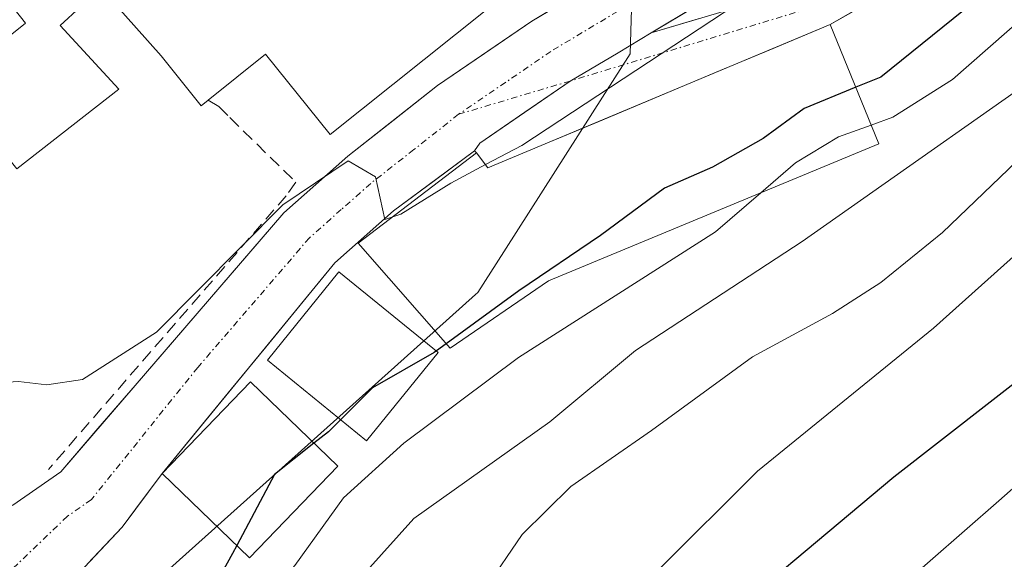
# Model space of a CAD drawing. Units: metres. Extents: x 637289 to 640682, y 4773768 to 4775708.
# Drawn here: x 639883 to 639961, y 4774441 to 4774485 of the extents above; entities that cross this region are included whole.
import ezdxf

# ---------------------------------------------------------------- set-up
doc = ezdxf.new("R2010")
doc.units = ezdxf.units.M
doc.header["$MEASUREMENT"] = 0
doc.linetypes.add('TRAZO_Y_PUNTO', pattern=[1, 0.5, -0.25, 0, -0.25])
doc.linetypes.add('TRAZOSX2', pattern=[1.5, 1, -0.5])
for name, color, linetype, lineweight in [('Arbolado forestal CxS', 92, 'Continuous', 0), ('Carretera de calzada única', 19, 'Continuous', 13), ('Carretera de calzada única Cxs', 19, 'Continuous', 13), ('Carretera de calzada única eje', 19, 'TRAZO_Y_PUNTO', 0), ('Curva de nivel maestra', 36, 'Continuous', 30), ('Curva de nivel normal', 36, 'Continuous', 0), ('Edificación', 1, 'Continuous', 13), ('Edificación Cxs', 1, 'Continuous', 13), ('Muro lineal', 1, 'TRAZOSX2', 13), ('Núcleo urbano CxS', 19, 'Continuous', 0), ('Obra de contención lineal', 1, 'TRAZOSX2', 13), ('Pista', 135, 'Continuous', 13), ('Pista Cxs', 135, 'Continuous', 0), ('Pista eje', 135, 'TRAZO_Y_PUNTO', 0)]:
    doc.layers.add(name, color=color, linetype=linetype, lineweight=lineweight)

# ---------------------------------------------------------------- blocks, each defined once
blk = doc.blocks.new('*U154')
at = {"layer": 'Núcleo urbano CxS', "color": 19, "linetype": 'Continuous', "lineweight": 0}
blk.add_polyline3d([(639931.7665, 4774490.8289, 244.8185), (639931.5021, 4774481.8397, 246.516), (639931.5019, 4774481.8331, 246.5189), (639929.4749, 4774478.6603, 247.0199), (639921.3975, 4774466.0175, 251.5833), (639919.3311, 4774462.7831, 253.4343), (639919.1537, 4774462.6243, 253.4739), (639914.9785, 4774458.8851, 253.5523), (639894.7151, 4774440.7389, 250.9477)], dxfattribs=at)
blk = doc.blocks.new('*U185')
at = {"layer": 'Curva de nivel normal', "color": 36, "linetype": 'Continuous', "lineweight": 0}
blk.add_polyline3d([(639950, 4774436.54, 280), (639960.97, 4774446.12, 280), (639976.66, 4774459.97, 280), (639997.05, 4774475.25, 280), (640009.16, 4774484.92, 280), (640028.5, 4774498.96, 280), (640049.4, 4774512.78, 280), (640062.96, 4774522.3, 280), (640070.02, 4774528.08, 280), (640080.53, 4774536.59, 280), (640091.51, 4774546.42, 280), (640100.26, 4774553.92, 280), (640109.26, 4774564.32, 280), (640117.97, 4774578.21, 280)], dxfattribs=at)
blk = doc.blocks.new('*U191')
at = {"layer": 'Curva de nivel normal', "color": 36, "linetype": 'Continuous', "lineweight": 0}
blk.add_polyline3d([(639933.72, 4774440.58, 270), (639941.67, 4774448.49, 270), (639955.74, 4774459.92, 270), (639963.94, 4774467.25, 270), (639975.81, 4774475.22, 270), (640000.2, 4774489.11, 270), (640010.4, 4774496.88, 270), (640013.01, 4774500.79, 270), (640015.48, 4774502.54, 270), (640021.83, 4774504.71, 270), (640029.49, 4774508.86, 270), (640033.96, 4774512.08, 270), (640039.58, 4774515.47, 270), (640044.98, 4774519.64, 270), (640050.96, 4774523.02, 270), (640056.71, 4774527.25, 270), (640068.36, 4774537.58, 270), (640072.77, 4774542.91, 270), (640076.96, 4774547.2, 270), (640089.05, 4774558.19, 270), (640097.13, 4774566.64, 270), (640103.2, 4774573.18, 270), (640110.49, 4774583.98, 270), (640115.03, 4774591.24, 270)], dxfattribs=at)
blk = doc.blocks.new('*U210')
at = {"layer": 'Curva de nivel maestra', "color": 36, "linetype": 'Continuous', "lineweight": 30}
blk.add_polyline3d([(639935.92, 4774434.1, 275), (639952.59, 4774448.05, 275), (639964.26, 4774457.12, 275), (639972.92, 4774464.71, 275), (639983.92, 4774472.85, 275), (639998.26, 4774481.98, 275), (640004.61, 4774486.59, 275), (640008.66, 4774489.58, 275), (640014.94, 4774494.82, 275), (640028.25, 4774503.79, 275), (640035.25, 4774509.24, 275), (640041.91, 4774513.08, 275), (640046.91, 4774516.51, 275), (640052.52, 4774519.49, 275), (640058.67, 4774523.96, 275), (640066.64, 4774531.06, 275), (640075.36, 4774537.95, 275), (640084.88, 4774547.25, 275), (640096.11, 4774557.58, 275), (640107.36, 4774570.58, 275), (640118.29, 4774587.19, 275)], dxfattribs=at)
blk = doc.blocks.new('*U222')
at = {"layer": 'Carretera de calzada única Cxs', "color": 19, "linetype": 'Continuous', "lineweight": 13}
for points in [[(639938.446, 4774486.67, 244.921), (639934.493, 4774484.3, 244.96), (639933.185, 4774483.516, 244.94), (639930.54, 4774481.93, 244.901), (639926.701, 4774479.67, 244.94), (639923.091, 4774477.19, 244.895), (639919.48, 4774474.71, 244.813), (639919.071, 4774474.097, 244.821), (639915.836, 4774471.704, 245.024), (639912.6, 4774469.31, 244.997), (639910.25, 4774467.225, 245.093), (639907.9, 4774465.14, 245.288), (639905.14, 4774461.776, 245.67), (639902.38, 4774458.412, 245.823), (639899.62, 4774455.048, 246.197), (639896.86, 4774451.684, 246.36), (639894.1, 4774448.32, 246.542), (639892.5, 4774446.175, 246.576), (639890.9, 4774444.03, 246.659), (639888.14, 4774441.108, 246.791)], [(639882.16, 4774445.78, 246.503), (639886, 4774448.45, 246.366), (639888.973, 4774451.9, 245.706), (639891.947, 4774455.35, 245.212), (639894.92, 4774458.8, 244.866), (639897.893, 4774462.25, 244.29), (639900.867, 4774465.7, 243.919), (639903.84, 4774469.15, 243.431), (639906.395, 4774471.415, 243.594), (639908.95, 4774473.68, 243.685), (639912.53, 4774476.495, 244.687), (639916.11, 4774479.31, 244.685), (639919.875, 4774481.875, 244.663), (639923.64, 4774484.44, 244.55), (639927.566, 4774486.793, 244.358)]]:
    blk.add_polyline3d(points, dxfattribs=at)

msp = doc.modelspace()

# ---------------------------------------------------------------- linework, layer by layer
at = {"layer": 'Arbolado forestal CxS', "color": 92, "linetype": 'Continuous', "lineweight": 0}
for points in [[(639917.895, 4774520.057, 239.584), (639917.743, 4774515.832, 240.388), (639918.812, 4774514.202, 240.468), (639925.549, 4774503.926, 241.069), (639927.116, 4774500.625, 241.458), (639928.471, 4774497.771, 242.211), (639931.766, 4774490.829, 244.819), (639931.502, 4774481.84, 246.516), (639931.502, 4774481.833, 246.519), (639929.475, 4774478.66, 247.02), (639921.397, 4774466.018, 251.583), (639919.331, 4774462.783, 253.434), (639919.154, 4774462.624, 253.474), (639914.979, 4774458.885, 253.552), (639894.715, 4774440.739, 250.948)], [(639894.715, 4774440.739, 250.948), (639914.979, 4774458.885, 253.552), (639919.154, 4774462.624, 253.474), (639919.331, 4774462.783, 253.434), (639921.397, 4774466.018, 251.583), (639929.475, 4774478.66, 247.02), (639931.502, 4774481.833, 246.519), (639931.502, 4774481.84, 246.516), (639931.766, 4774490.829, 244.819)]]:
    msp.add_polyline3d(points, dxfattribs=at)
at = {"layer": 'Carretera de calzada única', "color": 19, "linetype": 'Continuous', "lineweight": 13}
for points in [[(640132.3, 4774676.86), (640108.09, 4774651.82), (640096.75, 4774639.49), (640079.79, 4774618.62), (640075.73, 4774610.91), (640074, 4774606.88), (640067.81, 4774589.98), (640061.46, 4774575.54), (640056.07, 4774568.11), (640053, 4774564.59), (640046.55, 4774558.44), (640039.35, 4774553.05), (640031.53, 4774548.56), (639998.63, 4774534.95), (639991.72, 4774530.58), (639986.99, 4774526.67), (639984.16, 4774523.87), (639977.79, 4774516.23), (639971.83, 4774509.81), (639963.1, 4774502.12), (639958.21, 4774498.52), (639933.185, 4774483.516)], [(639858.47, 4774440.18), (639870.74, 4774442.54), (639878.56, 4774444.27), (639882.16, 4774445.78), (639886, 4774448.45), (639903.84, 4774469.15), (639908.95, 4774473.68), (639916.11, 4774479.31), (639923.64, 4774484.44), (639955.05, 4774503.26), (639959.52, 4774506.56), (639967.85, 4774513.89), (639973.51, 4774519.99), (639980.113, 4774527.872), (639980.87, 4774528.62), (639981.3, 4774529.05), (639983.16, 4774530.9), (639988.38, 4774535.2), (639996, 4774540.02), (640029.01, 4774553.68)], [(639919.071, 4774474.097), (639912.6, 4774469.31), (639907.9, 4774465.14), (639894.1, 4774448.32), (639890.9, 4774444.03), (639877.1, 4774429.42), (639869.1, 4774422.72), (639865.47, 4774419.29), (639858.83, 4774412.35), (639847.14, 4774399.36), (639832.14, 4774379.03), (639818.7, 4774361), (639812.511, 4774353.721)]]:
    msp.add_lwpolyline(points, dxfattribs=at)
at = {"layer": 'Carretera de calzada única Cxs', "color": 19, "linetype": 'Continuous', "lineweight": 13}
msp.add_lwpolyline([(639933.185, 4774483.516), (639930.54, 4774481.93), (639926.701, 4774479.67), (639919.48, 4774474.71), (639919.071, 4774474.097)], dxfattribs=at)
at = {"layer": 'Carretera de calzada única eje', "color": 19, "linetype": 'TRAZO_Y_PUNTO', "lineweight": 0}
for points in [[(640013.82, 4774544.31), (639997.31, 4774537.48), (639993.5, 4774535.07), (639990.05, 4774532.89), (639987.44, 4774530.74), (639985.07, 4774528.78), (639982.06, 4774525.79), (639978.83, 4774521.93), (639975.65, 4774518.11), (639969.84, 4774511.85), (639965.47, 4774508), (639961.31, 4774504.34), (639959.07, 4774502.69), (639956.63, 4774500.89), (639940.88, 4774491.45), (639925.17, 4774482.04), (639921.56, 4774479.57), (639917.79, 4774477.01)], [(639917.79, 4774477.01), (639914.22, 4774474.19), (639910.77, 4774471.49), (639908.42, 4774469.41), (639905.87, 4774467.14), (639896.95, 4774456.79), (639888.45, 4774446.24), (639886.53, 4774444.9), (639879.96, 4774438.61), (639877.83, 4774436.84), (639873.13, 4774434.05), (639871.48, 4774433.01)]]:
    msp.add_lwpolyline(points, dxfattribs=at)
at = {"layer": 'Curva de nivel maestra', "color": 36, "linetype": 'Continuous', "lineweight": 30}
for points in [[(639990.823, 4774512.811, 250), (639984.78, 4774507.92, 250), (639982.87, 4774505.25, 250), (639980.45, 4774503.01, 250), (639973.7, 4774499.01, 250), (639963.94, 4774491.93, 250), (639958.14, 4774485.31, 250), (639951.53, 4774479.98, 250), (639949.548, 4774479.168, 250)], [(639949.548, 4774479.168, 250), (639945.4, 4774477.47, 250), (639942.13, 4774475.09, 250), (639938.08, 4774472.79, 250), (639934.26, 4774471.11, 250), (639929.14, 4774467.33, 250), (639922.62, 4774462.92, 250), (639916.809, 4774458.686, 250)], [(639916.02, 4774458.111, 250), (639915.84, 4774457.98, 250), (639910.92, 4774455.16, 250), (639908.365, 4774452.612, 250)], [(639916.809, 4774458.686, 250), (639916.02, 4774458.111, 250)], [(639908.365, 4774452.612, 250), (639907.39, 4774451.64, 250), (639906.234, 4774450.731, 250)], [(639906.234, 4774450.731, 250), (639903.08, 4774448.25, 250), (639900.073, 4774442.569, 250)], [(639900.073, 4774442.569, 250), (639899.73, 4774441.92, 250), (639897.32, 4774437.58, 250), (639895.2, 4774434.02, 250), (639888.77, 4774426.34, 250), (639881.1, 4774419.72, 250), (639874.832, 4774416.863, 250)]]:
    msp.add_polyline3d(points, dxfattribs=at)
at = {"layer": 'Curva de nivel normal', "color": 36, "linetype": 'Continuous', "lineweight": 0}
for points in [[(640120.25, 4774659.42, 245), (640110.12, 4774646.62, 245), (640093.01, 4774619.77, 245), (640084.77, 4774607.79, 245), (640075.64, 4774595.25, 245), (640070.35, 4774581.41, 245), (640064.62, 4774569.13, 245), (640058.12, 4774560.72, 245), (640049.4, 4774553.3, 245), (640038.78, 4774546.6, 245), (640026.58, 4774541.52, 245), (640008.77, 4774535.6, 245), (639997.61, 4774530.56, 245), (639988.93, 4774523.52, 245), (639983.21, 4774517.32, 245), (639980.38, 4774513.43, 245), (639976.11, 4774510.23, 245), (639962.41, 4774500.56, 245), (639922.85, 4774474.52, 245), (639919.95, 4774472.988, 245)], [(640003.45, 4774510.63, 255), (639996.68, 4774504.42, 255), (639986.11, 4774498.52, 255), (639974.02, 4774493.09, 255), (639967.51, 4774489.16, 255), (639963.13, 4774484.92, 255), (639957.28, 4774479.8, 255), (639952.51, 4774476.78, 255), (639950.78, 4774476.152, 255)], [(640004.92, 4774508.26, 260), (639999.17, 4774500.43, 260), (639987.24, 4774493.16, 260), (639968.84, 4774483.41, 260), (639945.26, 4774466.86, 260), (639931.92, 4774458.14, 260), (639925.08, 4774452.44, 260), (639914.23, 4774444.72, 260), (639905.53, 4774435.06, 260)], [(639919.98, 4774439.18, 265), (639922.88, 4774443.44, 265), (639926.77, 4774447.28, 265), (639933.21, 4774451.76, 265), (639941.29, 4774457.63, 265), (639947.67, 4774461.1, 265), (639951.54, 4774463.58, 265), (639956.47, 4774467.58, 265), (639962.39, 4774473.25, 265), (639969.68, 4774478.84, 265), (639976.8, 4774482.68, 265), (639986.59, 4774486.99, 265), (640001.64, 4774495.19, 265), (640004.47, 4774497.1, 265)], [(639950.78, 4774476.152, 255), (639948.16, 4774475.2, 255), (639944.73, 4774473.14, 255), (639941.948, 4774470.749, 255)], [(639912.546, 4774468.83, 245), (639911.9, 4774468.62, 245), (639911.16, 4774472.01, 245), (639908.98, 4774473.3, 245), (639903.74, 4774469.79, 245), (639893.66, 4774459.6, 245), (639887.74, 4774455.83, 245), (639884.88, 4774455.39, 245), (639882.63, 4774455.67, 245), (639878.68, 4774455.43, 245), (639872.44, 4774453.18, 245), (639859.64, 4774447.4, 245), (639853.1, 4774445.17, 245), (639850.09, 4774445.02, 245), (639846.07, 4774444.26, 245), (639843.45, 4774442.42, 245), (639840.96, 4774439.04, 245)], [(639919.95, 4774472.988, 245), (639917.17, 4774471.52, 245), (639913.19, 4774469.04, 245), (639912.546, 4774468.83, 245)], [(639941.948, 4774470.749, 255), (639938.32, 4774467.63, 255), (639922.59, 4774457.57, 255), (639913.42, 4774450.74, 255), (639908.59, 4774446.37, 255), (639904.7, 4774440.96, 255), (639900.2, 4774435.78, 255), (639892.37, 4774426.53, 255), (639882.15, 4774416.16, 255), (639876.17, 4774411.03, 255), (639870.24, 4774404.07, 255), (639863.96, 4774394.1, 255), (639860.59, 4774387.15, 255), (639857.58, 4774382.19, 255), (639853.22, 4774374.44, 255), (639850.35, 4774369.63, 255), (639849.928, 4774368.174, 255)]]:
    msp.add_polyline3d(points, dxfattribs=at)
at = {"layer": 'Edificación', "color": 1, "linetype": 'Continuous', "lineweight": 13}
for points in [[(639926.69, 4774494.58, 241.698), (639923.18, 4774491.77, 242.952), (639925.05, 4774489.41, 243.813), (639907.52, 4774475.39, 242.856), (639902.37, 4774481.81, 241.127), (639897.77, 4774478.13, 240.899), (639897.21, 4774477.68, 240.914), (639894.02, 4774481.67, 240.679), (639889.21, 4774487.11, 239.967), (639885.95, 4774484.11, 240.537), (639890.64, 4774479.03, 240.786), (639882.48, 4774472.66, 241.399), (639877.07, 4774479.43, 240.135), (639883.19, 4774484.3, 240.244), (639881.25, 4774486.73, 238.612), (639880.53, 4774487.64, 238.012), (639884.92, 4774491.16, 238.117), (639886.87, 4774488.74, 239.182), (639902.3, 4774501.08, 239.632), (639907.84, 4774494.18, 240.806), (639919.53, 4774503.54, 240.808), (639926.69, 4774494.58, 241.698)], [(639951.39, 4774474.66, 256.146), (639924.98, 4774463.72, 250.447), (639917.12, 4774458.33, 250.405), (639909.78, 4774466.72, 245.154), (639919.23, 4774473.93, 244.825), (639920.14, 4774472.74, 245.091), (639947.5, 4774484.18, 246.859), (639951.39, 4774474.66, 256.146)], [(639916.17, 4774457.99, 250.107), (639910.44, 4774450.93, 252.935), (639902.51, 4774457.36, 246.096), (639908.21, 4774464.43, 245.339), (639916.17, 4774457.99, 250.107)], [(639908.13, 4774448.9, 252.743), (639901.09, 4774441.59, 251.921), (639894.1, 4774448.32, 246.542), (639901.16, 4774455.63, 246.245), (639908.13, 4774448.9, 252.743)]]:
    msp.add_polyline3d(points, dxfattribs=at)
at = {"layer": 'Edificación Cxs', "color": 1, "linetype": 'Continuous', "lineweight": 13}
for points in [[(639926.69, 4774494.58, 241.698), (639923.18, 4774491.77, 242.952), (639925.05, 4774489.41, 243.813), (639907.52, 4774475.39, 242.856), (639902.37, 4774481.81, 241.127), (639897.77, 4774478.13, 240.899), (639897.21, 4774477.68, 240.914), (639894.02, 4774481.67, 240.679), (639889.21, 4774487.11, 239.967), (639885.95, 4774484.11, 240.537), (639890.64, 4774479.03, 240.786), (639882.48, 4774472.66, 241.399), (639877.07, 4774479.43, 240.135), (639883.19, 4774484.3, 240.244), (639881.25, 4774486.73, 238.612), (639880.53, 4774487.64, 238.012), (639884.92, 4774491.16, 238.117), (639886.87, 4774488.74, 239.182), (639902.3, 4774501.08, 239.632), (639907.84, 4774494.18, 240.806), (639919.53, 4774503.54, 240.808), (639926.69, 4774494.58, 241.698)], [(639951.39, 4774474.66, 256.146), (639924.98, 4774463.72, 250.447), (639917.12, 4774458.33, 250.405), (639909.78, 4774466.72, 245.154), (639919.23, 4774473.93, 244.825), (639920.14, 4774472.74, 245.091), (639947.5, 4774484.18, 246.859), (639951.39, 4774474.66, 256.146)], [(639916.17, 4774457.99, 250.107), (639910.44, 4774450.93, 252.935), (639902.51, 4774457.36, 246.096), (639908.21, 4774464.43, 245.339), (639916.17, 4774457.99, 250.107)], [(639908.13, 4774448.9, 252.743), (639901.09, 4774441.59, 251.921), (639894.1, 4774448.32, 246.542), (639901.16, 4774455.63, 246.245), (639908.13, 4774448.9, 252.743)]]:
    msp.add_polyline3d(points, close=True, dxfattribs=at)
at = {"layer": 'Muro lineal', "color": 1, "linetype": 'TRAZOSX2', "lineweight": 13}
msp.add_polyline3d([(639897.77, 4774478.13, 240.899), (639898.64, 4774477.63, 240.965), (639899.52, 4774476.75, 241.083), (639904.78, 4774471.58, 242.97)], dxfattribs=at)
at = {"layer": 'Núcleo urbano CxS', "color": 19, "linetype": 'Continuous', "lineweight": 0}
msp.add_polyline3d([(639917.895, 4774520.057, 239.584), (639917.743, 4774515.832, 240.388), (639918.812, 4774514.202, 240.468), (639925.549, 4774503.926, 241.069), (639927.116, 4774500.625, 241.458), (639928.471, 4774497.771, 242.211), (639931.766, 4774490.829, 244.819), (639931.502, 4774481.84, 246.516), (639931.502, 4774481.833, 246.519), (639929.475, 4774478.66, 247.02), (639921.397, 4774466.018, 251.583), (639919.331, 4774462.783, 253.434), (639919.154, 4774462.624, 253.474), (639914.979, 4774458.885, 253.552), (639894.715, 4774440.739, 250.948)], dxfattribs=at)
at = {"layer": 'Obra de contención lineal', "color": 1, "linetype": 'TRAZOSX2', "lineweight": 13}
msp.add_polyline3d([(639904.78, 4774471.58, 242.97), (639904.02, 4774470.51, 243.072), (639885.01, 4774448.63, 246.302)], dxfattribs=at)
at = {"layer": 'Pista', "color": 135, "linetype": 'Continuous', "lineweight": 13}
for points in [[(640129.96, 4774633.17), (640106.52, 4774610.03), (640096.38, 4774601.61), (640082.47, 4774588.09), (640070.31, 4774573.27), (640050.12, 4774551.16), (640028.96, 4774532.69), (640009.99, 4774519.69), (639997.59, 4774513.31), (639980.25, 4774506.3), (639968.41, 4774499.4), (639948.22, 4774488), (639933.185, 4774483.516)], [(639947.5, 4774484.18), (639967.92, 4774495.98), (639988.11, 4774506.47), (640011.34, 4774516.06), (640030.28, 4774529.42), (640055.47, 4774549.79), (640079.79, 4774576.69), (640107.06, 4774606.35), (640132.09, 4774631.05)], [(639919.23, 4774473.93), (639920.14, 4774472.74), (639924.7, 4774474.647), (639929.26, 4774476.553), (639933.82, 4774478.46), (639938.38, 4774480.367), (639942.94, 4774482.273), (639947.5, 4774484.18)], [(639919.071, 4774474.097), (639919.23, 4774473.93)]]:
    msp.add_lwpolyline(points, dxfattribs=at)
at = {"layer": 'Pista Cxs', "color": 135, "linetype": 'Continuous', "lineweight": 0}
msp.add_lwpolyline([(639933.185, 4774483.516), (639930.54, 4774481.93), (639926.701, 4774479.67), (639919.48, 4774474.71), (639919.071, 4774474.097)], dxfattribs=at)
msp.add_polyline3d([(639951.584, 4774486.54, 247.315), (639947.5, 4774484.18, 246.859), (639942.94, 4774482.273, 247.064), (639938.38, 4774480.367, 246.678), (639933.82, 4774478.46, 246.155), (639929.26, 4774476.553, 245.795), (639924.7, 4774474.647, 245.169), (639920.14, 4774472.74, 245.091), (639919.23, 4774473.93, 244.825), (639919.071, 4774474.097, 244.821), (639919.071, 4774474.097, 244.821), (639919.48, 4774474.71, 244.813), (639923.091, 4774477.19, 244.895), (639926.701, 4774479.67, 244.94), (639930.54, 4774481.93, 244.901), (639933.185, 4774483.516, 244.86), (639936.944, 4774484.637, 245.214)], dxfattribs=at)
at = {"layer": 'Pista eje', "color": 135, "linetype": 'TRAZO_Y_PUNTO', "lineweight": 0}
for points in [[(640119.305, 4774620.54), (640106.79, 4774608.19), (640101.72, 4774603.98), (640088.085, 4774589.15), (640081.13, 4774582.39), (640075.05, 4774574.98), (640062.89, 4774561.53), (640052.795, 4774550.475), (640040.2, 4774540.29), (640029.62, 4774531.055), (640020.135, 4774524.555), (640010.665, 4774517.875), (640004.465, 4774514.685), (639992.85, 4774509.89), (639984.18, 4774506.385), (639974.085, 4774501.14), (639968.165, 4774497.69), (639947.86, 4774486.095), (639926.701, 4774479.67)], [(639926.701, 4774479.67), (639917.79, 4774477.01)]]:
    msp.add_lwpolyline(points, dxfattribs=at)

# ---------------------------------------------------------------- block references
at = {"layer": 'Carretera de calzada única Cxs', "color": 19, "linetype": 'Continuous', "lineweight": 13}
msp.add_blockref('*U222', (0, 0), dxfattribs=at)
at = {"layer": 'Curva de nivel maestra', "color": 36, "linetype": 'Continuous', "lineweight": 30}
msp.add_blockref('*U210', (0, 0), dxfattribs=at)
at = {"layer": 'Curva de nivel normal', "color": 36, "linetype": 'Continuous', "lineweight": 0}
for name in ['*U185', '*U191']:
    msp.add_blockref(name, (0, 0), dxfattribs=at)
at = {"layer": 'Núcleo urbano CxS', "color": 19, "linetype": 'Continuous', "lineweight": 0}
msp.add_blockref('*U154', (0, 0), dxfattribs=at)

doc.saveas('drawing.dxf')
